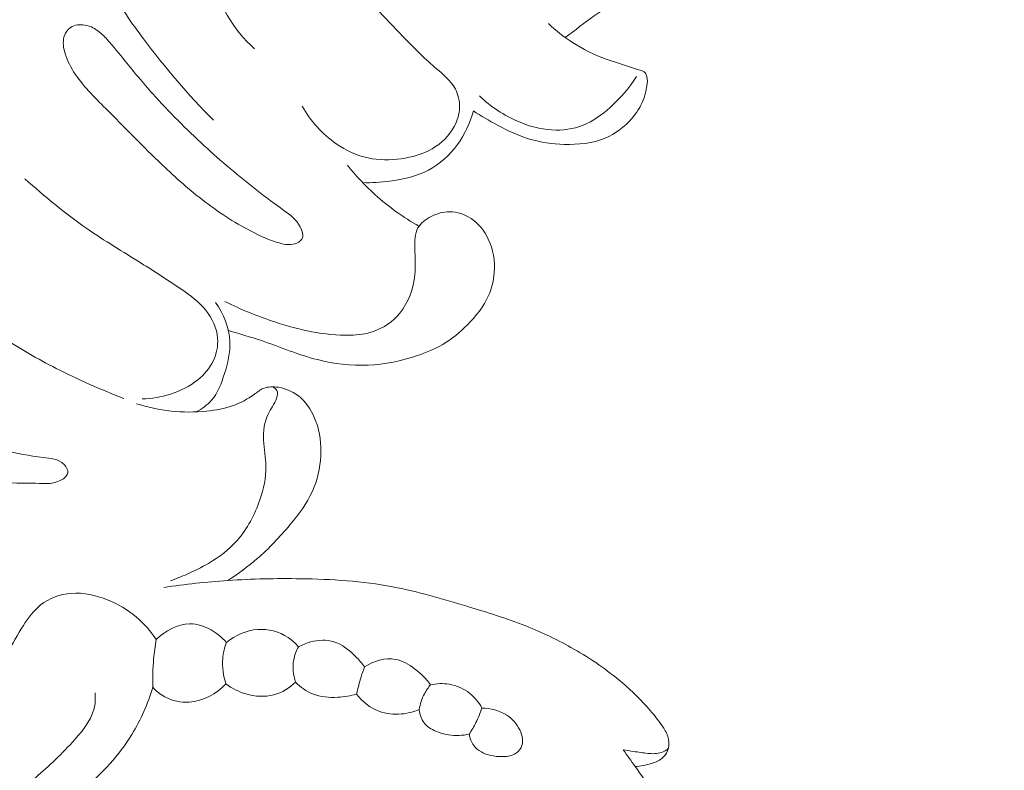
# Model space of a CAD drawing. Units: centimetres. Extents: x 566 to 733, y 673 to 909.
# Drawn here: x 608 to 613, y 791 to 795 of the extents above; entities that cross this region are included whole.
import ezdxf

# ---------------------------------------------------------------- set-up
doc = ezdxf.new("R2010")
doc.units = ezdxf.units.CM
doc.header["$MEASUREMENT"] = 0
doc.layers.add('layer 1', color=7, linetype='Continuous')

msp = doc.modelspace()

# ---------------------------------------------------------------- linework, layer by layer
at = {"layer": 'layer 1', "color": 250, "lineweight": 20}
for points, knots in [([(566.40451, 673.08453), (566.40451, 673.08453), (566.40451, 909.27022), (566.40451, 909.27022), (566.40451, 909.27022), (566.40451, 909.27022), (733.40452, 909.27022), (733.40452, 909.27022), (733.40452, 909.27022), (733.40452, 909.27022), (733.40452, 673.08453), (733.40452, 673.08453), (733.40452, 673.08453), (733.40452, 673.08453), (566.40451, 673.08453), (566.40451, 673.08453)], [0, 0, 0, 0, 0.2, 0.2, 0.2, 0.2, 0.4, 0.4, 0.4, 0.4, 0.6, 0.6, 0.6, 0.6, 1, 1, 1, 1]), ([(610.33954, 794.84356), (610.38884, 794.87896), (610.43654, 794.91636), (610.48604, 794.95176), (610.48604, 794.95176), (610.53884, 794.98956), (610.59354, 795.02496), (610.63934, 795.07155), (610.63934, 795.07155), (610.67334, 795.10605), (610.70234, 795.14675), (610.72024, 795.19135), (610.72024, 795.19135), (610.74094, 795.24295), (610.74654, 795.29985), (610.74564, 795.35685), (610.74564, 795.35685), (610.74454, 795.42705), (610.73334, 795.49735), (610.70234, 795.55855), (610.70234, 795.55855), (610.66844, 795.62555), (610.61064, 795.68165), (610.54734, 795.72145)], [0, 0, 0, 0, 0.1428571, 0.1428571, 0.1428571, 0.1428571, 0.2857143, 0.2857143, 0.2857143, 0.2857143, 0.4285714, 0.4285714, 0.4285714, 0.4285714, 0.5714286, 0.5714286, 0.5714286, 0.5714286, 0.7142857, 0.7142857, 0.7142857, 0.7142857, 1, 1, 1, 1]), ([(608.27365, 795.62205), (608.24475, 795.62365), (608.21495, 795.62055), (608.18755, 795.61115), (608.18755, 795.61115), (608.14875, 795.59805), (608.11465, 795.57245), (608.08585, 795.54215), (608.08585, 795.54215), (608.05015, 795.50455), (608.02275, 795.45965), (608.00725, 795.41065), (608.00725, 795.41065), (607.99165, 795.36175), (607.98785, 795.30865), (607.99465, 795.25765), (607.99465, 795.25765), (608.00275, 795.19645), (608.02605, 795.13815), (608.05415, 795.08315), (608.05415, 795.08315), (608.09915, 794.99516), (608.15625, 794.91526), (608.21535, 794.83686), (608.21535, 794.83686), (608.32425, 794.69236), (608.43985, 794.55276), (608.56855, 794.42656)], [0, 0, 0, 0, 0.125, 0.125, 0.125, 0.125, 0.25, 0.25, 0.25, 0.25, 0.375, 0.375, 0.375, 0.375, 0.5, 0.5, 0.5, 0.5, 0.625, 0.625, 0.625, 0.625, 0.75, 0.75, 0.75, 0.75, 1, 1, 1, 1]), ([(609.04655, 795.35485), (609.01955, 795.38825), (608.98645, 795.41715), (608.94915, 795.43895), (608.94915, 795.43895), (608.90265, 795.46615), (608.84965, 795.48215), (608.79515, 795.48185), (608.79515, 795.48185), (608.74635, 795.48165), (608.69635, 795.46825), (608.65885, 795.43895), (608.65885, 795.43895), (608.62355, 795.41135), (608.59925, 795.36975), (608.58445, 795.32615), (608.58445, 795.32615), (608.56665, 795.27355), (608.56265, 795.21805), (608.56855, 795.16335), (608.56855, 795.16335), (608.58405, 795.01896), (608.66805, 794.88006), (608.77565, 794.78576)], [0, 0, 0, 0, 0.1428571, 0.1428571, 0.1428571, 0.1428571, 0.2857143, 0.2857143, 0.2857143, 0.2857143, 0.4285714, 0.4285714, 0.4285714, 0.4285714, 0.5714286, 0.5714286, 0.5714286, 0.5714286, 0.7142857, 0.7142857, 0.7142857, 0.7142857, 1, 1, 1, 1]), ([(609.01465, 794.49766), (609.05665, 794.42316), (609.11555, 794.35686), (609.18635, 794.30796), (609.18635, 794.30796), (609.23535, 794.27406), (609.29015, 794.24856), (609.34745, 794.23636), (609.34745, 794.23636), (609.40175, 794.22476), (609.45835, 794.22506), (609.51385, 794.23276), (609.51385, 794.23276), (609.56845, 794.24036), (609.62205, 794.25516), (609.66965, 794.28286), (609.66965, 794.28286), (609.71554, 794.30956), (609.75584, 794.34836), (609.78124, 794.39556), (609.78124, 794.39556), (609.79684, 794.42476), (609.80674, 794.45726), (609.80774, 794.49046), (609.80774, 794.49046), (609.80864, 794.52266), (609.80114, 794.55556), (609.78654, 794.58356), (609.78654, 794.58356), (609.76334, 794.62766), (609.72234, 794.65946), (609.68385, 794.69266), (609.68385, 794.69266), (609.62495, 794.74346), (609.57205, 794.79726), (609.51915, 794.85196), (609.51915, 794.85196), (609.45935, 794.91386), (609.39965, 794.97686), (609.34215, 795.04166), (609.34215, 795.04166), (609.27305, 795.11965), (609.20715, 795.20045), (609.14385, 795.28325)], [0, 0, 0, 0, 0.0833333, 0.0833333, 0.0833333, 0.0833333, 0.1666667, 0.1666667, 0.1666667, 0.1666667, 0.25, 0.25, 0.25, 0.25, 0.3333333, 0.3333333, 0.3333333, 0.3333333, 0.4166667, 0.4166667, 0.4166667, 0.4166667, 0.5, 0.5, 0.5, 0.5, 0.5833333, 0.5833333, 0.5833333, 0.5833333, 0.6666667, 0.6666667, 0.6666667, 0.6666667, 0.75, 0.75, 0.75, 0.75, 0.8333333, 0.8333333, 0.8333333, 0.8333333, 1, 1, 1, 1]), ([(608.99075, 793.80916), (608.99975, 793.81356), (609.00835, 793.81976), (609.01315, 793.82776), (609.01315, 793.82776), (609.02335, 793.84486), (609.01595, 793.86986), (609.00525, 793.89016), (609.00525, 793.89016), (608.98525, 793.92816), (608.95375, 793.95016), (608.92235, 793.97266), (608.92235, 793.97266), (608.87695, 794.00516), (608.83155, 794.03896), (608.78695, 794.07366), (608.78695, 794.07366), (608.69515, 794.14496), (608.60665, 794.21976), (608.52135, 794.29826), (608.52135, 794.29826), (608.43105, 794.38136), (608.34425, 794.46856), (608.26225, 794.56016), (608.26225, 794.56016), (608.21435, 794.61366), (608.16795, 794.66876), (608.12295, 794.72456), (608.12295, 794.72456), (608.09345, 794.76106), (608.06455, 794.79796), (608.03295, 794.83276), (608.03295, 794.83276), (608.01755, 794.84966), (608.00155, 794.86596), (607.98315, 794.87906), (607.98315, 794.87906), (607.96445, 794.89226), (607.94335, 794.90216), (607.92025, 794.90596), (607.92025, 794.90596), (607.89555, 794.91006), (607.86865, 794.90726), (607.84835, 794.89336), (607.84835, 794.89336), (607.83445, 794.88396), (607.82375, 794.86926), (607.81785, 794.85336), (607.81785, 794.85336), (607.80875, 794.82886), (607.81115, 794.80136), (607.81725, 794.77556), (607.81725, 794.77556), (607.82625, 794.73746), (607.84325, 794.70296), (607.86365, 794.67086), (607.86365, 794.67086), (607.90765, 794.60166), (607.96725, 794.54376), (608.02555, 794.48546), (608.02555, 794.48546), (608.09715, 794.41376), (608.16685, 794.34156), (608.23835, 794.27086), (608.23835, 794.27086), (608.30325, 794.20676), (608.36965, 794.14386), (608.43935, 794.08486), (608.43935, 794.08486), (608.51405, 794.02166), (608.59255, 793.96296), (608.67655, 793.91266), (608.67655, 793.91266), (608.71775, 793.88796), (608.76025, 793.86536), (608.80325, 793.84516), (608.80325, 793.84516), (608.83385, 793.83076), (608.86465, 793.81766), (608.89835, 793.80846), (608.89835, 793.80846), (608.92905, 793.80016), (608.96205, 793.79516), (608.99075, 793.80916)], [0, 0, 0, 0, 0.0454545, 0.0454545, 0.0454545, 0.0454545, 0.0909091, 0.0909091, 0.0909091, 0.0909091, 0.1363636, 0.1363636, 0.1363636, 0.1363636, 0.1818182, 0.1818182, 0.1818182, 0.1818182, 0.2272727, 0.2272727, 0.2272727, 0.2272727, 0.2727273, 0.2727273, 0.2727273, 0.2727273, 0.3181818, 0.3181818, 0.3181818, 0.3181818, 0.3636364, 0.3636364, 0.3636364, 0.3636364, 0.4090909, 0.4090909, 0.4090909, 0.4090909, 0.4545455, 0.4545455, 0.4545455, 0.4545455, 0.5, 0.5, 0.5, 0.5, 0.5454545, 0.5454545, 0.5454545, 0.5454545, 0.5909091, 0.5909091, 0.5909091, 0.5909091, 0.6363636, 0.6363636, 0.6363636, 0.6363636, 0.6818182, 0.6818182, 0.6818182, 0.6818182, 0.7272727, 0.7272727, 0.7272727, 0.7272727, 0.7727273, 0.7727273, 0.7727273, 0.7727273, 0.8181818, 0.8181818, 0.8181818, 0.8181818, 0.8636364, 0.8636364, 0.8636364, 0.8636364, 0.9090909, 0.9090909, 0.9090909, 0.9090909, 1, 1, 1, 1]), ([(609.87724, 794.47426), (609.91634, 794.44796), (609.95694, 794.42426), (609.99864, 794.40206), (609.99864, 794.40206), (610.05074, 794.37416), (610.10434, 794.34846), (610.16044, 794.33166), (610.16044, 794.33166), (610.21654, 794.31486), (610.27514, 794.30686), (610.33454, 794.30496), (610.33454, 794.30496), (610.40514, 794.30286), (610.47704, 794.30926), (610.54154, 794.33636), (610.54154, 794.33636), (610.59274, 794.35796), (610.63924, 794.39246), (610.67604, 794.43526), (610.67604, 794.43526), (610.69974, 794.46296), (610.71944, 794.49396), (610.73254, 794.52756), (610.73254, 794.52756), (610.74144, 794.55066), (610.74734, 794.57506), (610.75134, 794.59986), (610.75134, 794.59986), (610.75384, 794.61566), (610.75554, 794.63156), (610.75134, 794.64736), (610.75134, 794.64736), (610.74894, 794.65616), (610.74474, 794.66486), (610.73814, 794.67026), (610.73814, 794.67026), (610.73034, 794.67656), (610.71934, 794.67816), (610.70894, 794.68066), (610.70894, 794.68066), (610.69504, 794.68406), (610.68234, 794.68926), (610.66944, 794.69396), (610.66944, 794.69396), (610.62934, 794.70876), (610.58714, 794.71956), (610.54624, 794.73396), (610.54624, 794.73396), (610.48624, 794.75506), (610.42924, 794.78396), (610.37594, 794.81856), (610.37594, 794.81856), (610.33314, 794.84636), (610.29274, 794.87786), (610.25554, 794.91276)], [0, 0, 0, 0, 0.0666667, 0.0666667, 0.0666667, 0.0666667, 0.1333333, 0.1333333, 0.1333333, 0.1333333, 0.2, 0.2, 0.2, 0.2, 0.2666667, 0.2666667, 0.2666667, 0.2666667, 0.3333333, 0.3333333, 0.3333333, 0.3333333, 0.4, 0.4, 0.4, 0.4, 0.4666667, 0.4666667, 0.4666667, 0.4666667, 0.5333333, 0.5333333, 0.5333333, 0.5333333, 0.6, 0.6, 0.6, 0.6, 0.6666667, 0.6666667, 0.6666667, 0.6666667, 0.7333333, 0.7333333, 0.7333333, 0.7333333, 0.8, 0.8, 0.8, 0.8, 0.8666667, 0.8666667, 0.8666667, 0.8666667, 1, 1, 1, 1]), ([(610.69944, 794.64746), (610.66314, 794.58916), (610.61754, 794.53726), (610.56604, 794.49106), (610.56604, 794.49106), (610.52514, 794.45446), (610.48054, 794.42136), (610.43034, 794.40136), (610.43034, 794.40136), (610.38064, 794.38146), (610.32554, 794.37436), (610.27174, 794.37766), (610.27174, 794.37766), (610.21404, 794.38116), (610.15804, 794.39676), (610.10484, 794.41936), (610.10484, 794.41936), (610.03214, 794.45036), (609.96464, 794.49436), (609.90774, 794.54866)], [0, 0, 0, 0, 0.1666667, 0.1666667, 0.1666667, 0.1666667, 0.3333333, 0.3333333, 0.3333333, 0.3333333, 0.5, 0.5, 0.5, 0.5, 0.6666667, 0.6666667, 0.6666667, 0.6666667, 1, 1, 1, 1]), ([(609.32015, 794.11216), (609.36535, 794.11076), (609.41045, 794.11386), (609.45565, 794.11966), (609.45565, 794.11966), (609.52315, 794.12846), (609.59085, 794.14336), (609.65075, 794.17486), (609.65075, 794.17486), (609.70814, 794.20516), (609.75824, 794.25076), (609.79704, 794.30406), (609.79704, 794.30406), (609.83434, 794.35526), (609.86134, 794.41356), (609.87724, 794.47426)], [0, 0, 0, 0, 0.2, 0.2, 0.2, 0.2, 0.4, 0.4, 0.4, 0.4, 0.6, 0.6, 0.6, 0.6, 1, 1, 1, 1]), ([(607.53375, 794.15086), (607.50575, 794.16206), (607.47695, 794.17086), (607.44775, 794.17836), (607.44775, 794.17836), (607.40135, 794.19036), (607.35385, 794.19926), (607.30575, 794.19576), (607.30575, 794.19576), (607.24575, 794.19136), (607.18495, 794.16766), (607.14085, 794.12616), (607.14085, 794.12616), (607.11036, 794.09746), (607.08786, 794.06036), (607.07486, 794.02036), (607.07486, 794.02036), (607.05246, 793.95136), (607.05826, 793.87386), (607.08066, 793.80436), (607.08066, 793.80436), (607.10686, 793.72296), (607.15575, 793.65226), (607.21115, 793.58836), (607.21115, 793.58836), (607.29665, 793.48976), (607.39775, 793.40706), (607.50505, 793.33476), (607.50505, 793.33476), (607.59195, 793.27616), (607.68295, 793.22436), (607.77605, 793.17666), (607.77605, 793.17666), (607.88695, 793.11996), (608.00085, 793.06926), (608.11735, 793.02596)], [0, 0, 0, 0, 0.1, 0.1, 0.1, 0.1, 0.2, 0.2, 0.2, 0.2, 0.3, 0.3, 0.3, 0.3, 0.4, 0.4, 0.4, 0.4, 0.5, 0.5, 0.5, 0.5, 0.6, 0.6, 0.6, 0.6, 0.7, 0.7, 0.7, 0.7, 0.8, 0.8, 0.8, 0.8, 1, 1, 1, 1]), ([(609.24305, 794.20076), (609.28535, 794.14736), (609.33195, 794.09726), (609.38245, 794.05156), (609.38245, 794.05156), (609.44985, 793.99056), (609.52435, 793.93726), (609.60325, 793.89276)], [0, 0, 0, 0, 0.3333333, 0.3333333, 0.3333333, 0.3333333, 1, 1, 1, 1]), ([(608.20915, 793.02306), (608.25715, 793.02456), (608.30495, 793.03306), (608.35115, 793.04766), (608.35115, 793.04766), (608.40065, 793.06336), (608.44815, 793.08606), (608.48875, 793.11876), (608.48875, 793.11876), (608.52145, 793.14496), (608.54965, 793.17766), (608.56765, 793.21586), (608.56765, 793.21586), (608.58395, 793.25036), (608.59195, 793.28946), (608.58915, 793.32746), (608.58915, 793.32746), (608.58535, 793.37916), (608.56145, 793.42906), (608.52895, 793.46956), (608.52895, 793.46956), (608.49515, 793.51156), (608.45215, 793.54336), (608.40845, 793.57386), (608.40845, 793.57386), (608.34135, 793.62076), (608.27265, 793.66426), (608.20345, 793.70726), (608.20345, 793.70726), (608.11195, 793.76406), (608.01955, 793.81976), (607.93095, 793.88116), (607.93095, 793.88116), (607.82125, 793.95736), (607.71745, 794.04236), (607.61835, 794.13196)], [0, 0, 0, 0, 0.1, 0.1, 0.1, 0.1, 0.2, 0.2, 0.2, 0.2, 0.3, 0.3, 0.3, 0.3, 0.4, 0.4, 0.4, 0.4, 0.5, 0.5, 0.5, 0.5, 0.6, 0.6, 0.6, 0.6, 0.7, 0.7, 0.7, 0.7, 0.8, 0.8, 0.8, 0.8, 1, 1, 1, 1]), ([(608.64315, 793.36736), (608.69885, 793.35106), (608.75455, 793.33516), (608.80955, 793.31666), (608.80955, 793.31666), (608.90375, 793.28486), (608.99565, 793.24546), (609.09205, 793.22096), (609.09205, 793.22096), (609.17515, 793.19986), (609.26165, 793.18966), (609.34725, 793.19346), (609.34725, 793.19346), (609.43155, 793.19706), (609.51515, 793.21416), (609.59535, 793.24126), (609.59535, 793.24126), (609.63965, 793.25626), (609.68295, 793.27426), (609.72294, 793.29776), (609.72294, 793.29776), (609.76854, 793.32456), (609.80984, 793.35836), (609.84774, 793.39636), (609.84774, 793.39636), (609.89094, 793.43976), (609.92954, 793.48856), (609.95384, 793.54426), (609.95384, 793.54426), (609.96974, 793.58066), (609.97954, 793.62006), (609.98254, 793.66016), (609.98254, 793.66016), (609.98674, 793.71756), (609.97714, 793.77636), (609.95244, 793.82836), (609.95244, 793.82836), (609.93294, 793.86936), (609.90404, 793.90606), (609.86634, 793.93126), (609.86634, 793.93126), (609.83404, 793.95286), (609.79534, 793.96606), (609.75744, 793.96606), (609.75744, 793.96606), (609.72544, 793.96606), (609.69395, 793.95666), (609.66415, 793.94136), (609.66415, 793.94136), (609.63745, 793.92776), (609.61215, 793.90936), (609.59825, 793.88486), (609.59825, 793.88486), (609.58145, 793.85536), (609.58145, 793.81696), (609.58245, 793.78046), (609.58245, 793.78046), (609.58375, 793.73486), (609.58665, 793.69216), (609.58245, 793.64856), (609.58245, 793.64856), (609.57575, 793.57966), (609.55115, 793.50866), (609.50645, 793.45436), (609.50645, 793.45436), (609.47185, 793.41236), (609.42525, 793.38036), (609.37455, 793.36306), (609.37455, 793.36306), (609.33685, 793.35016), (609.29685, 793.34546), (609.25695, 793.34416), (609.25695, 793.34416), (609.19185, 793.34216), (609.12705, 793.34936), (609.06335, 793.36156), (609.06335, 793.36156), (609.00025, 793.37366), (608.93815, 793.39076), (608.87695, 793.41086), (608.87695, 793.41086), (608.79095, 793.43906), (608.70685, 793.47326), (608.62605, 793.51376)], [0, 0, 0, 0, 0.0454545, 0.0454545, 0.0454545, 0.0454545, 0.0909091, 0.0909091, 0.0909091, 0.0909091, 0.1363636, 0.1363636, 0.1363636, 0.1363636, 0.1818182, 0.1818182, 0.1818182, 0.1818182, 0.2272727, 0.2272727, 0.2272727, 0.2272727, 0.2727273, 0.2727273, 0.2727273, 0.2727273, 0.3181818, 0.3181818, 0.3181818, 0.3181818, 0.3636364, 0.3636364, 0.3636364, 0.3636364, 0.4090909, 0.4090909, 0.4090909, 0.4090909, 0.4545455, 0.4545455, 0.4545455, 0.4545455, 0.5, 0.5, 0.5, 0.5, 0.5454545, 0.5454545, 0.5454545, 0.5454545, 0.5909091, 0.5909091, 0.5909091, 0.5909091, 0.6363636, 0.6363636, 0.6363636, 0.6363636, 0.6818182, 0.6818182, 0.6818182, 0.6818182, 0.7272727, 0.7272727, 0.7272727, 0.7272727, 0.7727273, 0.7727273, 0.7727273, 0.7727273, 0.8181818, 0.8181818, 0.8181818, 0.8181818, 0.8636364, 0.8636364, 0.8636364, 0.8636364, 0.9090909, 0.9090909, 0.9090909, 0.9090909, 1, 1, 1, 1]), ([(608.48105, 792.95796), (608.50965, 792.97276), (608.53695, 792.99226), (608.55815, 793.01636), (608.55815, 793.01636), (608.59055, 793.05346), (608.60845, 793.10176), (608.62365, 793.15036), (608.62365, 793.15036), (608.64025, 793.20356), (608.65355, 793.25736), (608.65105, 793.31146), (608.65105, 793.31146), (608.64795, 793.38106), (608.61855, 793.45126), (608.57865, 793.50866)], [0, 0, 0, 0, 0.2, 0.2, 0.2, 0.2, 0.4, 0.4, 0.4, 0.4, 0.6, 0.6, 0.6, 0.6, 1, 1, 1, 1]), ([(607.81195, 792.62146), (607.82275, 792.62936), (607.83285, 792.63976), (607.83475, 792.65126), (607.83475, 792.65126), (607.83705, 792.66546), (607.82705, 792.68136), (607.81535, 792.69306), (607.81535, 792.69306), (607.78675, 792.72146), (607.74775, 792.72456), (607.70985, 792.72886), (607.70985, 792.72886), (607.64125, 792.73666), (607.57605, 792.74876), (607.51165, 792.76556), (607.51165, 792.76556), (607.39855, 792.79496), (607.28765, 792.83906), (607.17765, 792.88406), (607.17765, 792.88406), (607.03806, 792.94116), (606.89976, 792.99986), (606.77026, 793.07586), (606.77026, 793.07586), (606.66156, 793.13976), (606.55906, 793.21576), (606.46566, 793.30126), (606.46566, 793.30126), (606.42616, 793.33746), (606.38826, 793.37536), (606.34406, 793.40626), (606.34406, 793.40626), (606.32246, 793.42136), (606.29926, 793.43486), (606.27436, 793.44286), (606.27436, 793.44286), (606.25986, 793.44756), (606.24466, 793.45036), (606.22936, 793.45246), (606.22936, 793.45246), (606.20146, 793.45636), (606.17276, 793.45786), (606.14596, 793.44836), (606.14596, 793.44836), (606.12696, 793.44166), (606.10886, 793.42936), (606.09816, 793.41316), (606.09816, 793.41316), (606.07726, 793.38146), (606.08486, 793.33456), (606.10086, 793.29646), (606.10086, 793.29646), (606.11976, 793.25156), (606.15036, 793.21866), (606.18216, 793.18656), (606.18216, 793.18656), (606.26636, 793.10166), (606.35866, 793.02206), (606.45886, 792.95526), (606.45886, 792.95526), (606.57576, 792.87736), (606.70316, 792.81696), (606.83326, 792.76536), (606.83326, 792.76536), (606.94626, 792.72046), (607.06136, 792.68226), (607.17965, 792.65206), (607.17965, 792.65206), (607.27975, 792.62656), (607.38215, 792.60676), (607.48365, 792.60166), (607.48365, 792.60166), (607.54575, 792.59846), (607.60745, 792.60086), (607.67225, 792.59816), (607.67225, 792.59816), (607.72085, 792.59616), (607.77105, 792.59136), (607.81195, 792.62146)], [0, 0, 0, 0, 0.047619, 0.047619, 0.047619, 0.047619, 0.0952381, 0.0952381, 0.0952381, 0.0952381, 0.1428571, 0.1428571, 0.1428571, 0.1428571, 0.1904762, 0.1904762, 0.1904762, 0.1904762, 0.2380952, 0.2380952, 0.2380952, 0.2380952, 0.2857143, 0.2857143, 0.2857143, 0.2857143, 0.3333333, 0.3333333, 0.3333333, 0.3333333, 0.3809524, 0.3809524, 0.3809524, 0.3809524, 0.4285714, 0.4285714, 0.4285714, 0.4285714, 0.4761905, 0.4761905, 0.4761905, 0.4761905, 0.5238095, 0.5238095, 0.5238095, 0.5238095, 0.5714286, 0.5714286, 0.5714286, 0.5714286, 0.6190476, 0.6190476, 0.6190476, 0.6190476, 0.6666667, 0.6666667, 0.6666667, 0.6666667, 0.7142857, 0.7142857, 0.7142857, 0.7142857, 0.7619048, 0.7619048, 0.7619048, 0.7619048, 0.8095238, 0.8095238, 0.8095238, 0.8095238, 0.8571429, 0.8571429, 0.8571429, 0.8571429, 0.9047619, 0.9047619, 0.9047619, 0.9047619, 1, 1, 1, 1]), ([(608.64125, 792.10897), (608.69275, 792.14217), (608.74235, 792.17887), (608.78865, 792.21907), (608.78865, 792.21907), (608.84815, 792.27067), (608.90245, 792.32807), (608.95335, 792.38907), (608.95335, 792.38907), (608.99715, 792.44167), (609.03855, 792.49686), (609.06665, 792.55906), (609.06665, 792.55906), (609.09155, 792.61436), (609.10595, 792.67506), (609.10915, 792.73626), (609.10915, 792.73626), (609.11215, 792.79506), (609.10475, 792.85426), (609.08435, 792.90986), (609.08435, 792.90986), (609.06795, 792.95446), (609.04315, 792.99686), (609.00825, 793.02796), (609.00825, 793.02796), (608.97685, 793.05586), (608.93735, 793.07476), (608.89495, 793.08166), (608.89495, 793.08166), (608.86955, 793.08576), (608.84325, 793.08556), (608.82055, 793.07626), (608.82055, 793.07626), (608.80335, 793.06926), (608.78835, 793.05706), (608.77275, 793.04586), (608.77275, 793.04586), (608.74015, 793.02246), (608.70515, 793.00376), (608.66835, 792.99036), (608.66835, 792.99036), (608.62535, 792.97476), (608.57975, 792.96636), (608.53375, 792.96176), (608.53375, 792.96176), (608.41465, 792.94966), (608.29255, 792.96206), (608.17965, 792.99926)], [0, 0, 0, 0, 0.0769231, 0.0769231, 0.0769231, 0.0769231, 0.1538462, 0.1538462, 0.1538462, 0.1538462, 0.2307692, 0.2307692, 0.2307692, 0.2307692, 0.3076923, 0.3076923, 0.3076923, 0.3076923, 0.3846154, 0.3846154, 0.3846154, 0.3846154, 0.4615385, 0.4615385, 0.4615385, 0.4615385, 0.5384615, 0.5384615, 0.5384615, 0.5384615, 0.6153846, 0.6153846, 0.6153846, 0.6153846, 0.6923077, 0.6923077, 0.6923077, 0.6923077, 0.7692308, 0.7692308, 0.7692308, 0.7692308, 0.8461538, 0.8461538, 0.8461538, 0.8461538, 1, 1, 1, 1]), ([(608.86495, 793.08416), (608.87415, 793.08036), (608.88375, 793.07376), (608.88815, 793.06516), (608.88815, 793.06516), (608.89365, 793.05416), (608.89075, 793.03996), (608.88625, 793.02706), (608.88625, 793.02706), (608.87565, 792.99636), (608.85615, 792.97376), (608.84305, 792.94716), (608.84305, 792.94716), (608.82385, 792.90806), (608.81875, 792.86056), (608.82085, 792.81486), (608.82085, 792.81486), (608.82295, 792.76996), (608.83195, 792.72676), (608.83255, 792.68326), (608.83255, 792.68326), (608.83345, 792.62696), (608.82045, 792.57006), (608.80175, 792.51536), (608.80175, 792.51536), (608.77575, 792.43987), (608.73885, 792.36847), (608.68695, 792.31007), (608.68695, 792.31007), (608.64615, 792.26427), (608.59615, 792.22637), (608.54305, 792.19527), (608.54305, 792.19527), (608.50815, 792.17487), (608.47185, 792.15737), (608.43505, 792.14097), (608.43505, 792.14097), (608.40765, 792.12877), (608.37985, 792.11717), (608.35175, 792.10667)], [0, 0, 0, 0, 0.0909091, 0.0909091, 0.0909091, 0.0909091, 0.1818182, 0.1818182, 0.1818182, 0.1818182, 0.2727273, 0.2727273, 0.2727273, 0.2727273, 0.3636364, 0.3636364, 0.3636364, 0.3636364, 0.4545455, 0.4545455, 0.4545455, 0.4545455, 0.5454545, 0.5454545, 0.5454545, 0.5454545, 0.6363636, 0.6363636, 0.6363636, 0.6363636, 0.7272727, 0.7272727, 0.7272727, 0.7272727, 0.8181818, 0.8181818, 0.8181818, 0.8181818, 1, 1, 1, 1]), ([(610.69244, 791.17207), (610.71954, 791.17337), (610.74614, 791.17927), (610.77254, 791.18737), (610.77254, 791.18737), (610.79204, 791.19337), (610.81154, 791.20047), (610.82714, 791.21317), (610.82714, 791.21317), (610.83914, 791.22297), (610.84894, 791.23607), (610.85504, 791.25077), (610.85504, 791.25077), (610.86264, 791.26917), (610.86464, 791.29017), (610.86084, 791.30947), (610.86084, 791.30947), (610.85694, 791.32927), (610.84714, 791.34737), (610.83644, 791.36467), (610.83644, 791.36467), (610.81624, 791.39717), (610.79274, 791.42667), (610.76794, 791.45507), (610.76794, 791.45507), (610.72434, 791.50507), (610.67674, 791.55177), (610.62624, 791.59477), (610.62624, 791.59477), (610.55094, 791.65887), (610.46904, 791.71487), (610.38344, 791.76387), (610.38344, 791.76387), (610.30574, 791.80837), (610.22484, 791.84727), (610.14184, 791.88017), (610.14184, 791.88017), (610.04474, 791.91847), (609.94464, 791.94857), (609.84454, 791.97877), (609.84454, 791.97877), (609.72084, 792.01607), (609.59695, 792.05347), (609.47055, 792.07737), (609.47055, 792.07737), (609.31825, 792.10617), (609.16235, 792.11537), (609.00685, 792.11767), (609.00685, 792.11767), (608.88465, 792.11947), (608.76285, 792.11707), (608.64125, 792.10897), (608.64125, 792.10897), (608.53335, 792.10177), (608.42555, 792.08997), (608.31855, 792.07417)], [0, 0, 0, 0, 0.0666667, 0.0666667, 0.0666667, 0.0666667, 0.1333333, 0.1333333, 0.1333333, 0.1333333, 0.2, 0.2, 0.2, 0.2, 0.2666667, 0.2666667, 0.2666667, 0.2666667, 0.3333333, 0.3333333, 0.3333333, 0.3333333, 0.4, 0.4, 0.4, 0.4, 0.4666667, 0.4666667, 0.4666667, 0.4666667, 0.5333333, 0.5333333, 0.5333333, 0.5333333, 0.6, 0.6, 0.6, 0.6, 0.6666667, 0.6666667, 0.6666667, 0.6666667, 0.7333333, 0.7333333, 0.7333333, 0.7333333, 0.8, 0.8, 0.8, 0.8, 0.8666667, 0.8666667, 0.8666667, 0.8666667, 1, 1, 1, 1]), ([(608.27945, 791.81167), (608.25165, 791.85387), (608.21805, 791.89257), (608.17955, 791.92507), (608.17955, 791.92507), (608.13625, 791.96147), (608.08685, 791.99007), (608.03405, 792.01127), (608.03405, 792.01127), (607.97595, 792.03467), (607.91375, 792.04917), (607.85135, 792.04417), (607.85135, 792.04417), (607.79615, 792.03967), (607.74075, 792.01987), (607.69755, 791.98577), (607.69755, 791.98577), (607.66235, 791.95807), (607.63535, 791.92077), (607.61105, 791.88257), (607.61105, 791.88257), (607.58175, 791.83657), (607.55645, 791.78907), (607.52685, 791.74407), (607.52685, 791.74407), (607.47215, 791.66057), (607.40295, 791.58547), (607.32495, 791.52287), (607.32495, 791.52287), (607.22035, 791.43897), (607.09986, 791.37767), (606.97526, 791.32847), (606.97526, 791.32847), (606.82826, 791.27057), (606.67556, 791.22977), (606.52096, 791.20457), (606.52096, 791.20457), (606.34916, 791.17667), (606.17506, 791.16807), (605.99936, 791.16817), (605.99936, 791.16817), (605.88496, 791.16817), (605.76996, 791.17177), (605.66036, 791.19847), (605.66036, 791.19847), (605.59806, 791.21367), (605.53756, 791.23627), (605.47056, 791.23617), (605.47056, 791.23617), (605.44006, 791.23607), (605.40816, 791.23137), (605.38516, 791.21427), (605.38516, 791.21427), (605.35666, 791.19317), (605.34166, 791.15327), (605.33826, 791.11467), (605.33826, 791.11467), (605.33156, 791.03717), (605.37146, 790.96507), (605.42366, 790.91057), (605.42366, 790.91057), (605.49876, 790.83207), (605.59926, 790.78987), (605.70126, 790.75867), (605.70126, 790.75867), (605.87346, 790.70617), (606.05016, 790.68497), (606.22766, 790.67727), (606.22766, 790.67727), (606.45506, 790.66737), (606.68386, 790.67947), (606.90796, 790.72587), (606.90796, 790.72587), (607.06936, 790.75927), (607.22825, 790.81047), (607.37065, 790.89237), (607.37065, 790.89237), (607.47885, 790.95457), (607.57755, 791.03447), (607.67115, 791.11587), (607.67115, 791.11587), (607.73995, 791.17587), (607.80605, 791.23667), (607.86945, 791.30787), (607.86945, 791.30787), (607.91725, 791.36157), (607.96355, 791.42127), (607.97155, 791.49007), (607.97155, 791.49007), (607.97355, 791.50727), (607.97325, 791.52497), (607.97155, 791.54237)], [0, 0, 0, 0, 0.0416667, 0.0416667, 0.0416667, 0.0416667, 0.0833333, 0.0833333, 0.0833333, 0.0833333, 0.125, 0.125, 0.125, 0.125, 0.1666667, 0.1666667, 0.1666667, 0.1666667, 0.2083333, 0.2083333, 0.2083333, 0.2083333, 0.25, 0.25, 0.25, 0.25, 0.2916667, 0.2916667, 0.2916667, 0.2916667, 0.3333333, 0.3333333, 0.3333333, 0.3333333, 0.375, 0.375, 0.375, 0.375, 0.4166667, 0.4166667, 0.4166667, 0.4166667, 0.4583333, 0.4583333, 0.4583333, 0.4583333, 0.5, 0.5, 0.5, 0.5, 0.5416667, 0.5416667, 0.5416667, 0.5416667, 0.5833333, 0.5833333, 0.5833333, 0.5833333, 0.625, 0.625, 0.625, 0.625, 0.6666667, 0.6666667, 0.6666667, 0.6666667, 0.7083333, 0.7083333, 0.7083333, 0.7083333, 0.75, 0.75, 0.75, 0.75, 0.7916667, 0.7916667, 0.7916667, 0.7916667, 0.8333333, 0.8333333, 0.8333333, 0.8333333, 0.875, 0.875, 0.875, 0.875, 0.9166667, 0.9166667, 0.9166667, 0.9166667, 1, 1, 1, 1]), ([(608.63315, 791.79747), (608.61145, 791.82257), (608.58535, 791.84387), (608.55605, 791.86027), (608.55605, 791.86027), (608.52325, 791.87847), (608.48655, 791.89067), (608.44965, 791.89067), (608.44965, 791.89067), (608.38715, 791.89067), (608.32425, 791.85567), (608.27945, 791.81167)], [0, 0, 0, 0, 0.25, 0.25, 0.25, 0.25, 0.5, 0.5, 0.5, 0.5, 1, 1, 1, 1]), ([(608.99635, 791.77467), (608.98105, 791.79277), (608.96345, 791.80897), (608.94365, 791.82217), (608.94365, 791.82217), (608.89945, 791.85157), (608.84445, 791.86597), (608.79125, 791.86217), (608.79125, 791.86217), (608.73355, 791.85797), (608.67815, 791.83257), (608.63315, 791.79747)], [0, 0, 0, 0, 0.25, 0.25, 0.25, 0.25, 0.5, 0.5, 0.5, 0.5, 1, 1, 1, 1]), ([(608.27945, 791.81167), (608.27385, 791.77917), (608.26965, 791.74647), (608.26675, 791.71357), (608.26675, 791.71357), (608.26255, 791.66627), (608.26115, 791.61857), (608.26245, 791.57107)], [0, 0, 0, 0, 0.3333333, 0.3333333, 0.3333333, 0.3333333, 1, 1, 1, 1]), ([(608.63315, 791.79747), (608.62365, 791.77127), (608.61725, 791.74387), (608.61505, 791.71597), (608.61505, 791.71597), (608.61145, 791.67297), (608.61765, 791.62887), (608.63125, 791.58817)], [0, 0, 0, 0, 0.3333333, 0.3333333, 0.3333333, 0.3333333, 1, 1, 1, 1]), ([(609.32935, 791.67477), (609.31575, 791.69307), (609.30055, 791.70987), (609.28425, 791.72617), (609.28425, 791.72617), (609.25255, 791.75767), (609.21675, 791.78747), (609.17505, 791.80027), (609.17505, 791.80027), (609.13785, 791.81177), (609.09595, 791.80957), (609.05745, 791.79937), (609.05745, 791.79937), (609.03595, 791.79367), (609.01545, 791.78537), (608.99635, 791.77467)], [0, 0, 0, 0, 0.2, 0.2, 0.2, 0.2, 0.4, 0.4, 0.4, 0.4, 0.6, 0.6, 0.6, 0.6, 1, 1, 1, 1]), ([(608.99635, 791.77467), (608.98505, 791.75427), (608.97655, 791.73207), (608.97245, 791.70897), (608.97245, 791.70897), (608.96565, 791.67177), (608.97015, 791.63227), (608.98215, 791.59677)], [0, 0, 0, 0, 0.3333333, 0.3333333, 0.3333333, 0.3333333, 1, 1, 1, 1]), ([(609.66145, 791.58347), (609.63945, 791.61437), (609.61215, 791.64097), (609.58145, 791.66427), (609.58145, 791.66427), (609.55245, 791.68627), (609.52035, 791.70537), (609.48555, 791.71187), (609.48555, 791.71187), (609.43325, 791.72167), (609.37485, 791.70317), (609.32935, 791.67477)], [0, 0, 0, 0, 0.25, 0.25, 0.25, 0.25, 0.5, 0.5, 0.5, 0.5, 1, 1, 1, 1]), ([(609.32935, 791.67477), (609.32325, 791.65807), (609.31755, 791.64127), (609.31225, 791.62427), (609.31225, 791.62427), (609.30335, 791.59547), (609.29555, 791.56627), (609.28895, 791.53687)], [0, 0, 0, 0, 0.3333333, 0.3333333, 0.3333333, 0.3333333, 1, 1, 1, 1]), ([(608.26245, 791.57107), (608.28005, 791.55187), (608.30065, 791.53517), (608.32365, 791.52257), (608.32365, 791.52257), (608.36065, 791.50237), (608.40375, 791.49307), (608.44595, 791.49597), (608.44595, 791.49597), (608.51555, 791.50077), (608.58265, 791.53897), (608.63125, 791.58817)], [0, 0, 0, 0, 0.25, 0.25, 0.25, 0.25, 0.5, 0.5, 0.5, 0.5, 1, 1, 1, 1]), ([(608.63125, 791.58817), (608.66145, 791.56577), (608.69545, 791.54857), (608.73195, 791.53777), (608.73195, 791.53777), (608.77745, 791.52437), (608.82665, 791.52097), (608.87215, 791.53307), (608.87215, 791.53307), (608.91325, 791.54397), (608.95125, 791.56767), (608.98215, 791.59677)], [0, 0, 0, 0, 0.25, 0.25, 0.25, 0.25, 0.5, 0.5, 0.5, 0.5, 1, 1, 1, 1]), ([(608.98215, 791.59677), (609.00655, 791.57207), (609.03575, 791.55077), (609.06785, 791.53777), (609.06785, 791.53777), (609.10755, 791.52177), (609.15175, 791.51827), (609.19485, 791.52067), (609.19485, 791.52067), (609.22695, 791.52247), (609.25845, 791.52757), (609.28895, 791.53687)], [0, 0, 0, 0, 0.25, 0.25, 0.25, 0.25, 0.5, 0.5, 0.5, 0.5, 1, 1, 1, 1]), ([(609.66145, 791.58347), (609.69215, 791.59017), (609.72424, 791.59157), (609.75554, 791.58627), (609.75554, 791.58627), (609.79304, 791.58007), (609.82924, 791.56437), (609.85904, 791.54067), (609.85904, 791.54067), (609.88424, 791.52057), (609.90484, 791.49467), (609.92014, 791.46647)], [0, 0, 0, 0, 0.25, 0.25, 0.25, 0.25, 0.5, 0.5, 0.5, 0.5, 1, 1, 1, 1]), ([(608.26245, 791.57107), (608.23755, 791.48827), (608.20265, 791.40807), (608.15745, 791.33397), (608.15745, 791.33397), (608.09335, 791.22897), (608.00865, 791.13637), (607.91195, 791.06177), (607.91195, 791.06177), (607.78955, 790.96727), (607.64805, 790.90147), (607.50535, 790.84137), (607.50535, 790.84137), (607.37585, 790.78697), (607.24535, 790.73717), (607.11146, 790.69877), (607.11146, 790.69877), (606.90366, 790.63917), (606.68766, 790.60697), (606.47036, 790.59327), (606.47036, 790.59327), (606.32506, 790.58407), (606.17916, 790.58317), (606.03616, 790.59877), (606.03616, 790.59877), (605.91376, 790.61217), (605.79346, 790.63767), (605.67166, 790.67287), (605.67166, 790.67287), (605.56966, 790.70237), (605.46666, 790.73867), (605.39136, 790.80987), (605.39136, 790.80987), (605.34576, 790.85317), (605.31036, 790.90927), (605.29006, 790.97117), (605.29006, 790.97117), (605.27316, 791.02287), (605.26686, 791.07857), (605.28216, 791.13057), (605.28216, 791.13057), (605.29066, 791.15927), (605.30566, 791.18677), (605.32796, 791.20547), (605.32796, 791.20547), (605.36526, 791.23707), (605.42296, 791.24377), (605.47116, 791.23617)], [0, 0, 0, 0, 0.0769231, 0.0769231, 0.0769231, 0.0769231, 0.1538462, 0.1538462, 0.1538462, 0.1538462, 0.2307692, 0.2307692, 0.2307692, 0.2307692, 0.3076923, 0.3076923, 0.3076923, 0.3076923, 0.3846154, 0.3846154, 0.3846154, 0.3846154, 0.4615385, 0.4615385, 0.4615385, 0.4615385, 0.5384615, 0.5384615, 0.5384615, 0.5384615, 0.6153846, 0.6153846, 0.6153846, 0.6153846, 0.6923077, 0.6923077, 0.6923077, 0.6923077, 0.7692308, 0.7692308, 0.7692308, 0.7692308, 0.8461538, 0.8461538, 0.8461538, 0.8461538, 1, 1, 1, 1]), ([(609.66145, 791.58347), (609.64975, 791.56977), (609.63935, 791.55477), (609.63085, 791.53877), (609.63085, 791.53877), (609.61775, 791.51397), (609.60915, 791.48657), (609.60505, 791.45887)], [0, 0, 0, 0, 0.3333333, 0.3333333, 0.3333333, 0.3333333, 1, 1, 1, 1]), ([(609.60505, 791.45887), (609.57635, 791.44717), (609.54585, 791.43977), (609.51475, 791.43697), (609.51475, 791.43697), (609.47655, 791.43357), (609.43745, 791.43687), (609.40185, 791.45027), (609.40185, 791.45027), (609.35735, 791.46697), (609.31805, 791.49927), (609.28895, 791.53687)], [0, 0, 0, 0, 0.25, 0.25, 0.25, 0.25, 0.5, 0.5, 0.5, 0.5, 1, 1, 1, 1]), ([(609.85624, 791.33527), (609.83954, 791.33147), (609.82244, 791.32927), (609.80544, 791.32857), (609.80544, 791.32857), (609.77024, 791.32717), (609.73514, 791.33257), (609.70094, 791.34477), (609.70094, 791.34477), (609.67345, 791.35457), (609.64665, 791.36877), (609.62945, 791.39137), (609.62945, 791.39137), (609.61515, 791.41027), (609.60745, 791.43507), (609.60505, 791.45887)], [0, 0, 0, 0, 0.2, 0.2, 0.2, 0.2, 0.4, 0.4, 0.4, 0.4, 0.6, 0.6, 0.6, 0.6, 1, 1, 1, 1]), ([(609.85624, 791.33527), (609.85994, 791.31497), (609.86734, 791.29457), (609.87974, 791.27817), (609.87974, 791.27817), (609.89974, 791.25157), (609.93264, 791.23527), (609.96534, 791.22777), (609.96534, 791.22777), (609.98314, 791.22367), (610.00084, 791.22217), (610.01894, 791.22207), (610.01894, 791.22207), (610.04114, 791.22197), (610.06404, 791.22397), (610.08384, 791.23437), (610.08384, 791.23437), (610.09804, 791.24187), (610.11074, 791.25367), (610.11774, 791.26767), (610.11774, 791.26767), (610.13074, 791.29387), (610.12434, 791.32787), (610.11114, 791.35617), (610.11114, 791.35617), (610.09644, 791.38797), (610.07324, 791.41247), (610.04534, 791.43037), (610.04534, 791.43037), (610.00854, 791.45397), (609.96354, 791.46617), (609.92014, 791.46647)], [0, 0, 0, 0, 0.1111111, 0.1111111, 0.1111111, 0.1111111, 0.2222222, 0.2222222, 0.2222222, 0.2222222, 0.3333333, 0.3333333, 0.3333333, 0.3333333, 0.4444444, 0.4444444, 0.4444444, 0.4444444, 0.5555556, 0.5555556, 0.5555556, 0.5555556, 0.6666667, 0.6666667, 0.6666667, 0.6666667, 0.7777778, 0.7777778, 0.7777778, 0.7777778, 1, 1, 1, 1]), ([(609.85624, 791.33527), (609.86864, 791.35377), (609.88004, 791.37317), (609.89004, 791.39327), (609.89004, 791.39327), (609.90194, 791.41687), (609.91194, 791.44137), (609.92014, 791.46647)], [0, 0, 0, 0, 0.3333333, 0.3333333, 0.3333333, 0.3333333, 1, 1, 1, 1]), ([(610.63224, 791.25607), (610.65234, 791.22817), (610.67244, 791.20017), (610.69244, 791.17207), (610.69244, 791.17207), (610.75164, 791.08907), (610.80954, 791.00587), (610.86924, 790.92207), (610.86924, 790.92207), (610.90714, 790.86867), (610.94574, 790.81507), (610.97074, 790.75577), (610.97074, 790.75577), (611.00054, 790.68487), (611.01084, 790.60577), (611.01724, 790.52727), (611.01724, 790.52727), (611.02584, 790.42087), (611.02724, 790.31557), (611.01274, 790.21087), (611.01274, 790.21087), (611.00434, 790.15017), (610.99054, 790.08957), (610.96624, 790.03347), (610.96624, 790.03347), (610.95774, 790.01387), (610.94794, 789.99467), (610.93624, 789.97687), (610.93624, 789.97687), (610.91804, 789.94907), (610.89514, 789.92437), (610.86974, 789.90307), (610.86974, 789.90307), (610.85884, 789.89388), (610.84744, 789.88538), (610.83374, 789.88028), (610.83374, 789.88028), (610.82744, 789.87798), (610.82064, 789.87638), (610.81424, 789.87778), (610.81424, 789.87778), (610.80794, 789.87918), (610.80204, 789.88358), (610.79824, 789.88888), (610.79824, 789.88888), (610.79054, 789.89947), (610.79094, 789.91367), (610.79024, 789.92737), (610.79024, 789.92737), (610.78844, 789.96427), (610.77904, 789.99767), (610.76824, 790.03097), (610.76824, 790.03097), (610.74464, 790.10377), (610.71464, 790.17587), (610.67874, 790.24477), (610.67874, 790.24477), (610.64324, 790.31267), (610.60194, 790.37757), (610.55124, 790.43427), (610.55124, 790.43427), (610.51064, 790.47967), (610.46404, 790.51987), (610.41424, 790.55457)], [0, 0, 0, 0, 0.0588235, 0.0588235, 0.0588235, 0.0588235, 0.1176471, 0.1176471, 0.1176471, 0.1176471, 0.1764706, 0.1764706, 0.1764706, 0.1764706, 0.2352941, 0.2352941, 0.2352941, 0.2352941, 0.2941176, 0.2941176, 0.2941176, 0.2941176, 0.3529412, 0.3529412, 0.3529412, 0.3529412, 0.4117647, 0.4117647, 0.4117647, 0.4117647, 0.4705882, 0.4705882, 0.4705882, 0.4705882, 0.5294118, 0.5294118, 0.5294118, 0.5294118, 0.5882353, 0.5882353, 0.5882353, 0.5882353, 0.6470588, 0.6470588, 0.6470588, 0.6470588, 0.7058824, 0.7058824, 0.7058824, 0.7058824, 0.7647059, 0.7647059, 0.7647059, 0.7647059, 0.8235294, 0.8235294, 0.8235294, 0.8235294, 0.8823529, 0.8823529, 0.8823529, 0.8823529, 1, 1, 1, 1]), ([(610.85894, 791.26217), (610.84874, 791.25417), (610.83734, 791.24727), (610.82524, 791.24297), (610.82524, 791.24297), (610.80344, 791.23527), (610.77924, 791.23617), (610.75574, 791.23847), (610.75574, 791.23847), (610.73144, 791.24077), (610.70794, 791.24437), (610.68424, 791.24807), (610.68424, 791.24807), (610.66694, 791.25067), (610.64954, 791.25327), (610.63224, 791.25607)], [0, 0, 0, 0, 0.2, 0.2, 0.2, 0.2, 0.4, 0.4, 0.4, 0.4, 0.6, 0.6, 0.6, 0.6, 1, 1, 1, 1])]:
    msp.add_open_spline(points, degree=3, knots=knots, dxfattribs=at)

doc.saveas('drawing.dxf')
